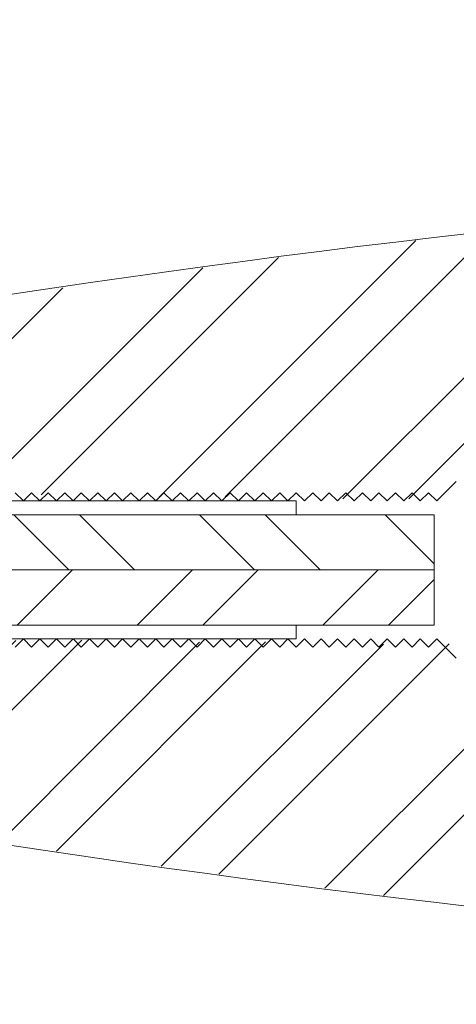
# Model space of a CAD drawing. Extents: x 0 to 8505, y 0 to 5940.
# Drawn here: x 6106 to 6212, y 3086 to 3324 of the extents above; entities that cross this region are included whole.
import ezdxf

# ---------------------------------------------------------------- set-up
doc = ezdxf.new("R2010")
doc.units = 0
doc.header["$LTSCALE"] = 6
doc.linetypes.add('CENTER2', pattern=[28.575000000000003, 19.05, -3.175, 3.175, -3.175])
doc.layers.get('DEFPOINTS').update_dxf_attribs({"linetype": 'CONTINUOUS', "lineweight": 15})
for name, color, linetype, lineweight in [('P005', 91, 'CONTINUOUS', 15), ('P006', 141, 'CONTINUOUS', 15), ('P020', 121, 'CONTINUOUS', 15), ('P905', 95, 'CONTINUOUS', 5), ('P906', 145, 'CONTINUOUS', 5), ('P_1CENTER', 2, 'CONTINUOUS', 15), ('P_2DIM', 6, 'CONTINUOUS', 15)]:
    doc.layers.add(name, color=color, linetype=linetype, lineweight=lineweight)
doc.styles.add('BIGFONT', font='simplex.shx', dxfattribs={"bigfont": 'bigfont.shx'})
doc.dimstyles.new('DIMBIGFONT$0', dxfattribs={"dimtxt": 3, "dimasz": 1.2, "dimexe": 1.5, "dimexo": 3, "dimgap": 0.75, "dimtad": 1, "dimdec": 1, "dimdsep": 46, "dimtxsty": 'BIGFONT', "dimcen": 0, "dimclrt": 230, "dimadec": 0, "dimazin": 0, "dimtfac": 0.6, "dimtdec": 1, "dimtofl": 0, "dimtmove": 2, "dimatfit": 3, "dimfxl": 1, "dimtvp": 1, "dimtolj": 1, "dimarcsym": 0})
doc.dimstyles.new('DIMBIGFONT$7', dxfattribs={"dimtxt": 3, "dimasz": 2, "dimexe": 1.5, "dimexo": 3, "dimgap": 0.75, "dimtad": 1, "dimdec": 1, "dimdsep": 46, "dimtxsty": 'BIGFONT', "dimsah": 1, "dimcen": 0, "dimclrt": 230, "dimadec": 0, "dimazin": 0, "dimtfac": 0.6, "dimtdec": 1, "dimtofl": 0, "dimtmove": 0, "dimatfit": 3, "dimfxl": 1, "dimtvp": 1, "dimtolj": 1, "dimarcsym": 0})
pattern_1 = [(45.00000000000001, (23818.10166762145, -271196.3197911114), (22.45064030267288, -22.45064030267287), []), (45.00000000000001, (23833.97666762144, -271196.3197911114), (22.45064030267288, -22.45064030267287), [])]

# ---------------------------------------------------------------- blocks, each defined once
blk = doc.blocks.new('*D21')
at = {"layer": 'DEFPOINTS', "color": 0}
for p in [(5940.132329458345, 3722.750970478801), (5940.132329458345, 3227.666666666255), (6523.37090568824, 3191.000000000098)]:
    blk.add_point(p, dxfattribs=at)
at = {"layer": 'P_2DIM', "color": 0, "lineweight": -2}
for p, q in [((5940.132329458345, 3287.666666666255), (5940.132329458345, 3752.750970478801)), ((6523.37090568824, 3251.000000000098), (6523.37090568824, 3752.750970478801)), ((6499.37090568824, 3722.750970478801), (5964.132329458345, 3722.750970478801))]:
    blk.add_line(p, q, dxfattribs=at)
at = {"layer": 'P_2DIM', "color": 0}
for points in [[(5964.132329458345, 3726.750970478801), (5964.132329458345, 3718.750970478801), (5940.132329458345, 3722.750970478801)], [(6499.37090568824, 3726.750970478801), (6499.37090568824, 3718.750970478801), (6523.37090568824, 3722.750970478801)]]:
    blk.add_solid(points, dxfattribs=at)
at = {"layer": 'P_2DIM', "color": 230, "insert": (6231.751617573293, 3767.750970478801), "char_height": 60, "attachment_point": 5, "style": 'BIGFONT'}
blk.add_mtext('\\A1;87.5', dxfattribs=at)

msp = doc.modelspace()

# ---------------------------------------------------------------- hatches: boundary and pattern name
at = {"layer": 'P905', "linetype": 'Continuous'}
h = msp.add_hatch(dxfattribs=at)
h.set_pattern_fill('STEEL', color=256, scale=10, style=0)
h.set_pattern_definition([(135, (12643.97678797248, -9216.70788343245), (22.45064030267288, 22.45064030267288), []), (135, (12643.97678797248, -9200.83288343245), (22.45064030267288, 22.45064030267288), [])])
h.paths.add_polyline_path([(5366.231054663676, 3204.333333333348), (6206.7042389944, 3204.333333333348), (6206.7042389944, 3191.000000000015), (5366.231054663676, 3191.000000000015)])
h = msp.add_hatch(dxfattribs=at)
h.set_pattern_fill('STEEL', color=256, scale=10, angle=90, style=0)
h.set_pattern_definition([(45.00000000000001, (12643.97678797248, -9216.70788343245), (22.45064030267288, -22.45064030267288), []), (45.00000000000001, (12659.85178797248, -9216.70788343245), (22.45064030267288, -22.45064030267288), [])])
h.paths.add_polyline_path([(5366.231054663676, 3191.000000000018), (6206.7042389944, 3191.000000000015), (6206.7042389944, 3177.666666666682), (5366.231054663676, 3177.666666666682)])
at = {"layer": 'P906', "linetype": 'Continuous'}
h = msp.add_hatch(dxfattribs=at)
h.set_pattern_fill('STEEL', color=256, scale=10, angle=90, style=0)
h.set_pattern_definition(pattern_1)
edge = h.paths.add_edge_path()
edge.add_arc((6545.521182699569, 383.0000000000346), 2908, 90.2313023059391, 101.979756116089)
edge.add_line((5941.919032640817, 3227.666666666682), (5941.919032640817, 3210.905242917804))
edge.add_line((5941.919032640817, 3210.905242917803), (5945.157608891914, 3207.666666666779))
edge.add_line((5945.157608891921, 3207.666666666779), (5947.157608891943, 3209.666666666702))
edge.add_line((5947.157608891936, 3209.666666666701), (5949.157608891906, 3207.666666666682))
edge.add_line((5949.157608891906, 3207.666666666682), (5951.157608891928, 3209.666666666702))
edge.add_line((5951.157608891928, 3209.666666666701), (5953.157608891921, 3207.666666666778))
edge.add_line((5953.157608891921, 3207.666666666779), (5955.157608891914, 3209.666666666702))
edge.add_line((5955.157608891921, 3209.666666666701), (5957.157608891914, 3207.666666666682))
edge.add_line((5957.157608891921, 3207.666666666682), (5959.157608891914, 3209.666666666702))
edge.add_line((5959.157608891906, 3209.666666666701), (5961.157608891928, 3207.666666666682))
edge.add_line((5961.157608891928, 3207.666666666682), (5963.157608891899, 3209.666666666702))
edge.add_line((5963.157608891899, 3209.666666666701), (5965.157608891921, 3207.666666666682))
edge.add_line((5965.157608891921, 3207.666666666682), (5967.157608891914, 3209.666666666702))
edge.add_line((5967.157608891921, 3209.666666666701), (5969.157608891914, 3207.666666666682))
edge.add_line((5969.157608891906, 3207.666666666682), (5971.157608891899, 3209.666666666702))
edge.add_line((5971.157608891899, 3209.666666666701), (5973.157608891892, 3207.666666666778))
edge.add_line((5973.157608891899, 3207.666666666779), (5975.157608891892, 3209.666666666702))
edge.add_line((5975.157608891899, 3209.666666666701), (5977.157608891892, 3207.666666666682))
edge.add_line((5977.157608891892, 3207.666666666682), (5979.157608891885, 3209.666666666702))
edge.add_line((5979.157608891877, 3209.666666666701), (5981.15760889187, 3207.666666666778))
edge.add_line((5981.157608891877, 3207.666666666779), (5983.157608891899, 3209.666666666702))
edge.add_line((5983.157608891899, 3209.666666666701), (5985.157608891892, 3207.666666666778))
edge.add_line((5985.157608891899, 3207.666666666779), (5987.157608891892, 3209.666666666702))
edge.add_line((5987.157608891892, 3209.666666666701), (5989.157608891863, 3207.666666666682))
edge.add_line((5989.157608891863, 3207.666666666682), (5991.157608891885, 3209.666666666702))
edge.add_line((5991.157608891877, 3209.666666666701), (5993.15760889187, 3207.666666666682))
edge.add_line((5993.157608891877, 3207.666666666682), (5995.15760889187, 3209.666666666702))
edge.add_line((5995.15760889187, 3209.666666666701), (5997.157608891863, 3207.666666666682))
edge.add_line((5997.157608891863, 3207.666666666682), (5999.157608891855, 3209.666666666702))
edge.add_line((5999.157608891863, 3209.666666666701), (6001.157608891885, 3207.666666666682))
edge.add_line((6001.157608891877, 3207.666666666682), (6003.15760889187, 3209.666666666702))
edge.add_line((6003.157608891877, 3209.666666666701), (6005.15760889187, 3207.666666666778))
edge.add_line((6005.15760889187, 3207.666666666779), (6007.157608891863, 3209.666666666702))
edge.add_line((6007.157608891863, 3209.666666666701), (6009.157608891855, 3207.666666666682))
edge.add_line((6009.157608891863, 3207.666666666682), (6011.157608891855, 3209.666666666702))
edge.add_line((6011.157608891863, 3209.666666666701), (6013.157608891855, 3207.666666666682))
edge.add_line((6013.157608891848, 3207.666666666682), (6015.15760889187, 3209.666666666702))
edge.add_line((6015.15760889187, 3209.666666666701), (6017.157608891863, 3207.666666666682))
edge.add_line((6017.157608891863, 3207.666666666682), (6019.157608891855, 3209.666666666702))
edge.add_line((6019.157608891863, 3209.666666666701), (6021.157608891855, 3207.666666666682))
edge.add_line((6021.157608891863, 3207.666666666682), (6023.157608891855, 3209.666666666702))
edge.add_line((6023.157608891848, 3209.666666666701), (6025.157608891841, 3207.666666666682))
edge.add_line((6025.157608891841, 3207.666666666682), (6027.157608891834, 3209.666666666702))
edge.add_line((6027.157608891841, 3209.666666666701), (6029.157608891834, 3207.666666666778))
edge.add_line((6029.157608891841, 3207.666666666779), (6031.157608891834, 3209.666666666702))
edge.add_line((6031.157608891834, 3209.666666666701), (6033.157608891855, 3207.666666666682))
edge.add_line((6033.157608891848, 3207.666666666682), (6035.157608891841, 3209.666666666702))
edge.add_line((6035.157608891841, 3209.666666666701), (6037.157608891834, 3207.666666666778))
edge.add_line((6037.157608891841, 3207.666666666779), (6039.157608891834, 3209.666666666702))
edge.add_line((6039.157608891841, 3209.666666666701), (6041.157608891834, 3207.666666666682))
edge.add_line((6041.157608891834, 3207.666666666682), (6043.157608891826, 3209.666666666702))
edge.add_line((6043.157608891819, 3209.666666666701), (6045.157608891812, 3207.666666666682))
edge.add_line((6045.157608891819, 3207.666666666682), (6047.157608891841, 3209.666666666702))
edge.add_line((6047.157608891841, 3209.666666666701), (6049.157608891834, 3207.666666666682))
edge.add_line((6049.157608891841, 3207.666666666682), (6051.157608891834, 3209.666666666702))
edge.add_line((6051.157608891834, 3209.666666666701), (6053.157608891826, 3207.666666666682))
edge.add_line((6053.157608891819, 3207.666666666682), (6055.157608891812, 3209.666666666702))
edge.add_line((6055.157608891819, 3209.666666666701), (6057.157608891812, 3207.666666666682))
edge.add_line((6057.157608891819, 3207.666666666682), (6059.157608891812, 3209.666666666702))
edge.add_line((6059.157608891812, 3209.666666666701), (6061.157608891805, 3207.666666666682))
edge.add_line((6061.157608891805, 3207.666666666682), (6063.157608891797, 3209.666666666702))
edge.add_line((6063.157608891805, 3209.666666666701), (6065.157608891826, 3207.666666666682))
edge.add_line((6065.157608891819, 3207.666666666682), (6067.15760889179, 3209.666666666702))
edge.add_line((6067.15760889179, 3209.666666666701), (6069.157608891812, 3207.666666666682))
edge.add_line((6069.157608891812, 3207.666666666682), (6071.157608891805, 3209.666666666702))
edge.add_line((6071.157608891805, 3209.666666666701), (6073.157608891797, 3209.666666666701))
edge.add_line((6073.157608891805, 3209.666666666701), (6075.157608891797, 3211.66666666672))
edge.add_line((6075.157608891805, 3211.666666666721), (6077.157608891797, 3209.666666666702))
edge.add_line((6077.15760889179, 3209.666666666701), (6079.157608891783, 3209.666666666701))
edge.add_line((6079.157608891783, 3209.666666666701), (6081.157608891775, 3207.666666666778))
edge.add_line((6081.157608891783, 3207.666666666779), (6083.157608891805, 3209.666666666702))
edge.add_line((6083.157608891805, 3209.666666666701), (6085.157608891775, 3207.666666666682))
edge.add_line((6085.157608891775, 3207.666666666682), (6087.157608891797, 3209.666666666702))
edge.add_line((6087.15760889179, 3209.666666666701), (6089.157608891783, 3207.666666666778))
edge.add_line((6089.157608891783, 3207.666666666779), (6091.157608891775, 3209.666666666702))
edge.add_line((6091.157608891783, 3209.666666666701), (6093.157608891775, 3207.666666666682))
edge.add_line((6093.157608891783, 3207.666666666682), (6095.157608891775, 3209.666666666702))
edge.add_line((6095.157608891775, 3209.666666666701), (6097.157608891797, 3207.666666666682))
edge.add_line((6097.15760889179, 3207.666666666682), (6099.157608891761, 3209.666666666702))
edge.add_line((6099.157608891761, 3209.666666666701), (6101.157608891783, 3207.666666666682))
edge.add_line((6101.157608891783, 3207.666666666682), (6103.157608891775, 3209.666666666702))
edge.add_line((6103.157608891783, 3209.666666666701), (6105.157608891775, 3207.666666666682))
edge.add_line((6105.157608891775, 3207.666666666682), (6107.157608891768, 3209.666666666702))
edge.add_line((6107.157608891761, 3209.666666666701), (6109.157608891754, 3207.666666666682))
edge.add_line((6109.157608891761, 3207.666666666682), (6111.157608891754, 3209.666666666702))
edge.add_line((6111.157608891761, 3209.666666666701), (6113.157608891754, 3207.666666666778))
edge.add_line((6113.157608891754, 3207.666666666779), (6115.157608891775, 3209.666666666702))
edge.add_line((6115.157608891775, 3209.666666666701), (6117.157608891746, 3207.666666666682))
edge.add_line((6117.157608891746, 3207.666666666682), (6119.157608891768, 3209.666666666702))
edge.add_line((6119.157608891761, 3209.666666666701), (6121.157608891754, 3207.666666666778))
edge.add_line((6121.157608891761, 3207.666666666779), (6123.157608891754, 3209.666666666702))
edge.add_line((6123.157608891754, 3209.666666666701), (6125.157608891746, 3207.666666666682))
edge.add_line((6125.157608891746, 3207.666666666682), (6127.157608891739, 3209.666666666702))
edge.add_line((6127.157608891746, 3209.666666666701), (6129.157608891768, 3207.666666666682))
edge.add_line((6129.157608891761, 3207.666666666682), (6131.157608891732, 3209.666666666702))
edge.add_line((6131.157608891732, 3209.666666666701), (6133.157608891725, 3207.666666666682))
edge.add_line((6133.157608891725, 3207.666666666682), (6135.157608891746, 3209.666666666702))
edge.add_line((6135.157608891746, 3209.666666666701), (6137.157608891739, 3207.666666666682))
edge.add_line((6137.157608891746, 3207.666666666682), (6139.157608891739, 3209.666666666702))
edge.add_line((6139.157608891746, 3209.666666666701), (6141.157608891739, 3207.666666666682))
edge.add_line((6141.157608891732, 3207.666666666682), (6143.157608891725, 3209.666666666702))
edge.add_line((6143.157608891725, 3209.666666666701), (6145.157608891717, 3207.666666666778))
edge.add_line((6145.157608891725, 3207.666666666779), (6147.157608891746, 3209.666666666702))
edge.add_line((6147.157608891746, 3209.666666666701), (6149.157608891717, 3207.666666666682))
edge.add_line((6149.157608891717, 3207.666666666682), (6151.157608891739, 3209.666666666702))
edge.add_line((6151.157608891732, 3209.666666666701), (6153.157608891725, 3207.666666666682))
edge.add_line((6153.157608891725, 3207.666666666682), (6155.157608891717, 3209.666666666702))
edge.add_line((6155.157608891725, 3209.666666666701), (6157.157608891717, 3207.666666666682))
edge.add_line((6157.157608891725, 3207.666666666682), (6159.157608891717, 3209.666666666702))
edge.add_line((6159.157608891717, 3209.666666666701), (6161.157608891739, 3207.666666666682))
edge.add_line((6161.157608891732, 3207.666666666682), (6163.157608891703, 3209.666666666702))
edge.add_line((6163.157608891703, 3209.666666666701), (6165.157608891725, 3207.666666666778))
edge.add_line((6165.157608891725, 3207.666666666779), (6167.157608891717, 3209.666666666702))
edge.add_line((6167.157608891725, 3209.666666666701), (6169.157608891717, 3207.666666666682))
edge.add_line((6169.157608891717, 3207.666666666682), (6171.15760889171, 3209.666666666702))
edge.add_line((6171.157608891703, 3209.666666666701), (6173.157608891695, 3207.666666666778))
edge.add_line((6173.157608891703, 3207.666666666779), (6175.157608891695, 3209.666666666702))
edge.add_line((6175.157608891703, 3209.666666666701), (6177.157608891695, 3207.666666666778))
edge.add_line((6177.157608891695, 3207.666666666779), (6179.157608891688, 3209.666666666702))
edge.add_line((6179.157608891688, 3209.666666666701), (6181.157608891681, 3207.666666666682))
edge.add_line((6181.157608891688, 3207.666666666682), (6183.15760889171, 3209.666666666702))
edge.add_line((6183.157608891703, 3209.666666666701), (6185.157608891695, 3207.666666666682))
edge.add_line((6185.157608891703, 3207.666666666682), (6187.157608891695, 3209.666666666702))
edge.add_line((6187.157608891695, 3209.666666666701), (6189.157608891688, 3207.666666666682))
edge.add_line((6189.157608891688, 3207.666666666682), (6191.157608891681, 3209.666666666702))
edge.add_line((6191.157608891688, 3209.666666666701), (6193.157608891681, 3207.666666666682))
edge.add_line((6193.157608891688, 3207.666666666682), (6195.157608891681, 3209.666666666702))
edge.add_line((6195.157608891674, 3209.666666666701), (6197.157608891666, 3207.666666666778))
edge.add_line((6197.157608891666, 3207.666666666779), (6199.157608891659, 3209.666666666702))
edge.add_line((6199.157608891666, 3209.666666666701), (6201.157608891688, 3207.666666666682))
edge.add_line((6201.157608891688, 3207.666666666682), (6203.157608891681, 3209.666666666702))
edge.add_line((6203.157608891688, 3209.666666666701), (6205.157608891681, 3207.666666666778))
edge.add_line((6205.157608891674, 3207.666666666779), (6207.157608891666, 3209.666666666702))
edge.add_line((6207.157608891666, 3209.666666666701), (6209.157608891659, 3207.666666666682))
edge.add_line((6209.157608891666, 3207.666666666682), (6211.919032640824, 3210.42809041591))
edge.add_line((6211.919032640817, 3210.42809041591), (6213.871654099563, 3212.380711874629))
edge.add_arc((6218.585699307481, 3207.666666666682), 6.666666666666666, -90, 135.0000000000738, ccw=False)
edge.add_line((6218.585699307481, 3201.000000000015), (6218.585699307481, 3191.000000000015))
edge.add_line((6218.585699307481, 3191.000000000015), (6276.385699307491, 3191.000000000015))
edge.add_arc((6324.385699307484, 3191.000000000015), 48, 180, 270.6621483272475)
edge.add_line((6324.940407045211, 3143.003205322462), (6340.873079506218, 3143.72670374525))
edge.add_arc((6340.812595522057, 3145.058664505055), 1.333333333333333, 272.5999999999663, 363.0000000000034)
edge.add_line((6342.144101568385, 3145.128445779997), (6341.16713991066, 3163.769984709948))
edge.add_arc((6339.835633864317, 3163.70020343491), 1.333333333333333, 3.000000000003401, 92.59999999996631)
edge.add_line((6339.775149880155, 3165.032164194618), (6324.385699307484, 3164.333333333349))
edge.add_arc((6324.385699307484, 3191.000000000015), 26.66666666666666, 90, 270, ccw=False)
edge.add_line((6324.385699307484, 3217.666666666682), (6332.928235270472, 3218.054580954928))
edge.add_arc((6332.988719254641, 3216.72262019522), 1.333333333333333, -28.400000000144416, 92.59999999996631, ccw=False)
edge.add_line((6334.161584018464, 3216.088454583132), (6321.453537397927, 3192.585414030334))
edge.add_arc((6324.385699307484, 3191.000000000015), 3.333333333333333, 151.5999999998556, 360)
edge.add_line((6327.719032640813, 3191.000000000015), (6579.208276317364, 3202.42005973012))
edge.add_arc((6579.147792333217, 3203.752020489828), 1.333333333333333, 272.5999999999663, 364.8401917458458)
edge.add_line((6580.476370887718, 3203.864522944161), (6579.418483325931, 3216.35746574413))
edge.add_arc((6578.089904771401, 3216.244963289701), 1.333333333333333, 4.84019174584582, 53.94019174592963)
edge.add_line((6578.874744004836, 3217.322833947697), (6565.890336395507, 3226.77728234427))
edge.add_arc((6563.928238311953, 3224.082605699228), 3.333333333333333, 53.94019174592963, 90.00000000000001)
edge.add_line((6563.928238311953, 3227.415939032562), (6561.777229539559, 3227.415939032562))
edge.add_arc((6561.777229539559, 3224.082605699228), 3.333333333333333, 90.00000000000001, 132.6598082540067)
edge.add_line((6559.518416284842, 3226.533906127788), (6551.070406677387, 3218.749272365876))
edge.add_line((6551.070406677387, 3218.749272365876), (6526.668460713674, 3218.749272365876))
edge.add_arc((6526.668460713674, 3222.082605699208), 3.333333333333333, 174.1685480282243, 270, ccw=False)
edge.add_arc((6828.432069843719, 3191.263207328599), 306.6666666666666, 161.8863692817279, 174.1685480282243, ccw=False)
edge.add_arc((6533.795113541102, 3287.642997641384), 3.333333333333333, 341.8863692817279, 450.2313023059391)
h = msp.add_hatch(dxfattribs=at)
h.set_pattern_fill('STEEL', color=256, scale=10, angle=90, style=0)
h.set_pattern_definition(pattern_1)
edge = h.paths.add_edge_path()
edge.add_arc((6218.585699307481, 3174.333333333445), 6.666666666666666, 224.9999999999263, 450)
edge.add_line((6218.585699307481, 3181.000000000113), (6218.585699307481, 3191.000000000015))
edge.add_line((6218.585699307481, 3191.000000000015), (6265.73418611303, 3191.000000000015))
edge.add_arc((6324.385699307484, 3189.666666666701), 58.66666666666666, 178.6977110647844, 270)
edge.add_line((6324.385699307484, 3131.000000000113), (6365.71903264082, 3131.000000000113))
edge.add_line((6365.719032640827, 3131.000000000113), (6365.719032640827, 3143.666666666741))
edge.add_line((6365.719032640827, 3143.666666666741), (6370.295976702913, 3164.142737344234))
edge.add_arc((6368.99475435368, 3164.433594999482), 1.333333333333333, 347.4000000002255, 447.4000000000337)
edge.add_line((6369.055238337842, 3165.76555575919), (6359.052365974148, 3166.219783535301))
edge.add_arc((6347.675225991257, 3163.636801359395), 11.66666666666667, 12.79118527631211, 126.614447905022)
edge.add_arc((6324.385699307484, 3189.666666666701), 23.33333333333333, 101.19953382189652, 314.41969737868556, ccw=False)
edge.add_arc((6320.112719171393, 3211.247714851203), 1.333333333333333, -2.600000000065677, 101.19953382189652, ccw=False)
edge.add_line((6321.444679931101, 3211.187230867077), (6320.385699307484, 3187.866666666771))
edge.add_arc((6323.719032640827, 3187.86666666677), 3.333333333333333, 180, 324.4000000001239)
edge.add_line((6326.429368510962, 3185.926256766208), (6329.988045875234, 3190.896964711967))
edge.add_line((6329.988045875241, 3190.896964711967), (6579.208276317393, 3179.579940270104))
edge.add_arc((6579.147792333217, 3178.247979510299), 1.333333333333333, -4.8401917458456865, 87.40000000003369, ccw=False)
edge.add_line((6580.476370887747, 3178.135477055966), (6579.418483325931, 3165.642534255997))
edge.add_arc((6578.089904771401, 3165.755036710427), 1.333333333333333, 306.0598082540704, 355.1598082541542, ccw=False)
edge.add_line((6578.874744004836, 3164.67716605243), (6565.890336395507, 3155.222717655857))
edge.add_arc((6563.928238311953, 3157.917394300899), 3.333333333333333, 270, 306.0598082540704, ccw=False)
edge.add_line((6563.928238311953, 3154.584060967565), (6561.777229539559, 3154.584060967565))
edge.add_arc((6561.777229539559, 3157.917394300899), 3.333333333333333, 227.3401917459933, 270, ccw=False)
edge.add_line((6559.518416284842, 3155.466093872339), (6551.070406677387, 3163.250727634251))
edge.add_line((6551.070406677416, 3163.250727634251), (6526.668460713674, 3163.250727634251))
edge.add_arc((6526.668460713674, 3159.917394300919), 3.333333333333333, 90.00000000000001, 185.8314519717757)
edge.add_arc((6828.432069843719, 3190.736792671529), 306.6666666666666, 185.8314519717757, 198.1136307182721)
edge.add_arc((6533.795113541102, 3094.357002358744), 3.333333333333333, -90.2313023059391, 18.113630718272077, ccw=False)
edge.add_arc((6545.521182699569, 5999.000000000093), 2908, 258.0202438839111, 269.7686976940609, ccw=False)
edge.add_line((5941.919032640817, 3154.333333333445), (5941.919032640817, 3171.094757082324))
edge.add_line((5941.919032640817, 3171.094757082325), (5945.157608891914, 3174.333333333446))
edge.add_line((5945.157608891921, 3174.333333333445), (5947.157608891943, 3172.333333333426))
edge.add_line((5947.157608891936, 3172.333333333427), (5949.157608891906, 3174.333333333446))
edge.add_line((5949.157608891906, 3174.333333333445), (5951.157608891928, 3172.333333333426))
edge.add_line((5951.157608891928, 3172.333333333427), (5953.157608891921, 3174.333333333446))
edge.add_line((5953.157608891921, 3174.333333333445), (5955.157608891914, 3172.333333333426))
edge.add_line((5955.157608891921, 3172.333333333427), (5957.157608891914, 3174.333333333446))
edge.add_line((5957.157608891921, 3174.333333333445), (5959.157608891914, 3172.333333333426))
edge.add_line((5959.157608891906, 3172.333333333427), (5961.157608891899, 3174.333333333446))
edge.add_line((5961.157608891899, 3174.333333333445), (5963.157608891892, 3172.333333333426))
edge.add_line((5963.157608891899, 3172.333333333427), (5965.157608891892, 3174.333333333446))
edge.add_line((5965.157608891899, 3174.333333333445), (5967.157608891921, 3172.333333333426))
edge.add_line((5967.157608891921, 3172.333333333427), (5969.157608891914, 3174.333333333446))
edge.add_line((5969.157608891906, 3174.333333333445), (5971.157608891899, 3172.333333333426))
edge.add_line((5971.157608891899, 3172.333333333427), (5973.157608891892, 3174.333333333446))
edge.add_line((5973.157608891899, 3174.333333333445), (5975.157608891892, 3172.333333333426))
edge.add_line((5975.157608891899, 3172.333333333427), (5977.157608891892, 3174.333333333446))
edge.add_line((5977.157608891892, 3174.333333333348), (5979.157608891885, 3172.333333333426))
edge.add_line((5979.157608891877, 3172.333333333427), (5981.15760889187, 3174.333333333446))
edge.add_line((5981.157608891877, 3174.333333333445), (5983.157608891899, 3172.333333333426))
edge.add_line((5983.157608891899, 3172.333333333427), (5985.157608891892, 3174.333333333446))
edge.add_line((5985.157608891899, 3174.333333333445), (5987.157608891892, 3172.333333333426))
edge.add_line((5987.157608891892, 3172.333333333427), (5989.157608891885, 3174.333333333446))
edge.add_line((5989.157608891877, 3174.333333333445), (5991.15760889187, 3172.333333333426))
edge.add_line((5991.157608891877, 3172.333333333427), (5993.15760889187, 3174.333333333446))
edge.add_line((5993.157608891877, 3174.333333333445), (5995.15760889187, 3172.333333333426))
edge.add_line((5995.15760889187, 3172.333333333427), (5997.157608891863, 3174.333333333446))
edge.add_line((5997.157608891863, 3174.333333333445), (5999.157608891855, 3172.333333333426))
edge.add_line((5999.157608891863, 3172.333333333427), (6001.157608891885, 3174.333333333446))
edge.add_line((6001.157608891877, 3174.333333333445), (6003.15760889187, 3172.333333333426))
edge.add_line((6003.157608891877, 3172.333333333427), (6005.15760889187, 3174.333333333446))
edge.add_line((6005.15760889187, 3174.333333333445), (6007.157608891863, 3172.333333333426))
edge.add_line((6007.157608891863, 3172.333333333427), (6009.157608891855, 3174.333333333446))
edge.add_line((6009.157608891863, 3174.333333333348), (6011.157608891855, 3172.333333333426))
edge.add_line((6011.157608891863, 3172.333333333427), (6013.157608891855, 3174.333333333446))
edge.add_line((6013.157608891848, 3174.333333333445), (6015.15760889187, 3172.333333333426))
edge.add_line((6015.15760889187, 3172.333333333427), (6017.157608891863, 3174.333333333446))
edge.add_line((6017.157608891863, 3174.333333333445), (6019.157608891855, 3172.333333333426))
edge.add_line((6019.157608891863, 3172.333333333427), (6021.157608891855, 3174.333333333446))
edge.add_line((6021.157608891863, 3174.333333333445), (6023.157608891855, 3172.333333333426))
edge.add_line((6023.157608891848, 3172.333333333427), (6025.157608891841, 3174.333333333446))
edge.add_line((6025.157608891841, 3174.333333333445), (6027.157608891834, 3172.333333333426))
edge.add_line((6027.157608891841, 3172.333333333427), (6029.157608891834, 3174.333333333446))
edge.add_line((6029.157608891841, 3174.333333333445), (6031.157608891834, 3172.333333333426))
edge.add_line((6031.157608891834, 3172.333333333427), (6033.157608891855, 3174.333333333446))
edge.add_line((6033.157608891848, 3174.333333333445), (6035.157608891841, 3172.333333333426))
edge.add_line((6035.157608891841, 3172.333333333427), (6037.157608891834, 3174.333333333446))
edge.add_line((6037.157608891841, 3174.333333333445), (6039.157608891834, 3172.333333333426))
edge.add_line((6039.157608891841, 3172.333333333427), (6041.157608891834, 3174.333333333446))
edge.add_line((6041.157608891834, 3174.333333333348), (6043.157608891826, 3172.333333333426))
edge.add_line((6043.157608891819, 3172.333333333427), (6045.157608891812, 3174.333333333446))
edge.add_line((6045.157608891819, 3174.333333333445), (6047.157608891841, 3172.333333333426))
edge.add_line((6047.157608891841, 3172.333333333427), (6049.157608891834, 3174.333333333446))
edge.add_line((6049.157608891841, 3174.333333333445), (6051.157608891834, 3172.333333333426))
edge.add_line((6051.157608891834, 3172.333333333427), (6053.157608891826, 3174.333333333446))
edge.add_line((6053.157608891819, 3174.333333333445), (6055.157608891812, 3172.333333333426))
edge.add_line((6055.157608891819, 3172.333333333427), (6057.157608891812, 3174.333333333446))
edge.add_line((6057.157608891819, 3174.333333333445), (6059.157608891812, 3172.333333333426))
edge.add_line((6059.157608891812, 3172.333333333427), (6061.157608891805, 3174.333333333349))
edge.add_line((6061.157608891805, 3174.333333333445), (6063.157608891797, 3172.333333333426))
edge.add_line((6063.157608891805, 3172.333333333427), (6065.157608891826, 3174.333333333446))
edge.add_line((6065.157608891819, 3174.333333333445), (6067.15760889179, 3172.333333333426))
edge.add_line((6067.15760889179, 3172.333333333427), (6069.157608891812, 3174.333333333446))
edge.add_line((6069.157608891812, 3174.333333333445), (6071.157608891805, 3172.333333333426))
edge.add_line((6071.157608891805, 3172.333333333427), (6073.157608891797, 3172.333333333427))
edge.add_line((6073.157608891805, 3172.333333333427), (6075.157608891797, 3170.333333333408))
edge.add_line((6075.157608891805, 3170.333333333407), (6077.157608891797, 3172.333333333426))
edge.add_line((6077.15760889179, 3172.333333333427), (6079.157608891783, 3172.333333333427))
edge.add_line((6079.157608891783, 3172.333333333427), (6081.157608891775, 3174.333333333446))
edge.add_line((6081.157608891783, 3174.333333333445), (6083.157608891805, 3172.333333333426))
edge.add_line((6083.157608891805, 3172.333333333427), (6085.157608891775, 3174.333333333446))
edge.add_line((6085.157608891775, 3174.333333333445), (6087.157608891797, 3172.333333333426))
edge.add_line((6087.15760889179, 3172.333333333427), (6089.157608891783, 3174.333333333446))
edge.add_line((6089.157608891783, 3174.333333333445), (6091.157608891775, 3172.333333333426))
edge.add_line((6091.157608891783, 3172.333333333427), (6093.157608891775, 3174.333333333349))
edge.add_line((6093.157608891783, 3174.333333333445), (6095.157608891775, 3172.333333333426))
edge.add_line((6095.157608891775, 3172.333333333427), (6097.157608891797, 3174.333333333446))
edge.add_line((6097.15760889179, 3174.333333333445), (6099.157608891761, 3172.333333333426))
edge.add_line((6099.157608891761, 3172.333333333427), (6101.157608891783, 3174.333333333446))
edge.add_line((6101.157608891783, 3174.333333333445), (6103.157608891775, 3172.333333333426))
edge.add_line((6103.157608891783, 3172.333333333427), (6105.157608891775, 3174.333333333446))
edge.add_line((6105.157608891775, 3174.333333333445), (6107.157608891768, 3172.333333333426))
edge.add_line((6107.157608891761, 3172.333333333427), (6109.157608891754, 3174.333333333446))
edge.add_line((6109.157608891761, 3174.333333333445), (6111.157608891754, 3172.333333333426))
edge.add_line((6111.157608891761, 3172.333333333427), (6113.157608891754, 3174.333333333446))
edge.add_line((6113.157608891754, 3174.333333333445), (6115.157608891775, 3172.333333333426))
edge.add_line((6115.157608891775, 3172.333333333427), (6117.157608891746, 3174.333333333446))
edge.add_line((6117.157608891746, 3174.333333333445), (6119.157608891768, 3172.333333333426))
edge.add_line((6119.157608891761, 3172.333333333427), (6121.157608891754, 3174.333333333446))
edge.add_line((6121.157608891761, 3174.333333333445), (6123.157608891754, 3172.333333333426))
edge.add_line((6123.157608891754, 3172.333333333427), (6125.157608891746, 3174.333333333349))
edge.add_line((6125.157608891746, 3174.333333333445), (6127.157608891739, 3172.333333333426))
edge.add_line((6127.157608891746, 3172.333333333427), (6129.157608891768, 3174.333333333446))
edge.add_line((6129.157608891761, 3174.333333333445), (6131.157608891754, 3172.333333333426))
edge.add_line((6131.157608891761, 3172.333333333427), (6133.157608891754, 3174.333333333446))
edge.add_line((6133.157608891754, 3174.333333333445), (6135.157608891746, 3172.333333333426))
edge.add_line((6135.157608891746, 3172.333333333427), (6137.157608891739, 3174.333333333446))
edge.add_line((6137.157608891746, 3174.333333333445), (6139.157608891739, 3172.333333333426))
edge.add_line((6139.157608891746, 3172.333333333427), (6141.157608891739, 3174.333333333446))
edge.add_line((6141.157608891732, 3174.333333333445), (6143.157608891725, 3172.333333333426))
edge.add_line((6143.157608891725, 3172.333333333427), (6145.157608891746, 3174.333333333446))
edge.add_line((6145.157608891746, 3174.333333333348), (6147.157608891739, 3172.333333333426))
edge.add_line((6147.157608891746, 3172.333333333427), (6149.157608891717, 3174.333333333446))
edge.add_line((6149.157608891717, 3174.333333333445), (6151.157608891739, 3172.333333333426))
edge.add_line((6151.157608891732, 3172.333333333427), (6153.157608891725, 3174.333333333446))
edge.add_line((6153.157608891725, 3174.333333333445), (6155.157608891717, 3172.333333333426))
edge.add_line((6155.157608891725, 3172.333333333427), (6157.157608891717, 3174.333333333446))
edge.add_line((6157.157608891725, 3174.333333333445), (6159.157608891717, 3172.333333333426))
edge.add_line((6159.157608891717, 3172.333333333427), (6161.157608891739, 3174.333333333446))
edge.add_line((6161.157608891732, 3174.333333333445), (6163.157608891725, 3172.333333333426))
edge.add_line((6163.157608891725, 3172.333333333427), (6165.157608891717, 3174.333333333446))
edge.add_line((6165.157608891725, 3174.333333333445), (6167.157608891717, 3172.333333333426))
edge.add_line((6167.157608891725, 3172.333333333427), (6169.157608891717, 3174.333333333446))
edge.add_line((6169.157608891717, 3174.333333333445), (6171.15760889171, 3172.333333333426))
edge.add_line((6171.157608891703, 3172.333333333427), (6173.157608891695, 3174.333333333446))
edge.add_line((6173.157608891703, 3174.333333333445), (6175.157608891695, 3172.333333333426))
edge.add_line((6175.157608891703, 3172.333333333427), (6177.157608891695, 3174.333333333446))
edge.add_line((6177.157608891695, 3174.333333333348), (6179.157608891688, 3172.333333333426))
edge.add_line((6179.157608891688, 3172.333333333427), (6181.157608891681, 3174.333333333446))
edge.add_line((6181.157608891688, 3174.333333333445), (6183.157608891681, 3172.333333333426))
edge.add_line((6183.157608891688, 3172.333333333427), (6185.15760889171, 3174.333333333446))
edge.add_line((6185.157608891703, 3174.333333333445), (6187.157608891695, 3172.333333333426))
edge.add_line((6187.157608891695, 3172.333333333427), (6189.157608891688, 3174.333333333446))
edge.add_line((6189.157608891688, 3174.333333333445), (6191.157608891681, 3172.333333333426))
edge.add_line((6191.157608891688, 3172.333333333427), (6193.157608891681, 3174.333333333446))
edge.add_line((6193.157608891688, 3174.333333333445), (6195.157608891681, 3172.333333333426))
edge.add_line((6195.157608891674, 3172.333333333427), (6197.157608891666, 3174.333333333446))
edge.add_line((6197.157608891666, 3174.333333333445), (6199.157608891659, 3172.333333333426))
edge.add_line((6199.157608891666, 3172.333333333427), (6201.157608891688, 3174.333333333446))
edge.add_line((6201.157608891688, 3174.333333333445), (6203.157608891681, 3172.333333333426))
edge.add_line((6203.157608891688, 3172.333333333427), (6205.157608891681, 3174.333333333446))
edge.add_line((6205.157608891674, 3174.333333333445), (6207.157608891666, 3172.333333333426))
edge.add_line((6207.157608891666, 3172.333333333427), (6209.157608891659, 3174.333333333446))
edge.add_line((6209.157608891666, 3174.333333333348), (6213.871654099563, 3169.619288125498))

# ---------------------------------------------------------------- linework, layer by layer
at = {"layer": 'P005'}
for points in [[(5366.231054663676, 3204.333333333348), (6206.7042389944, 3204.333333333348), (6206.7042389944, 3191.000000000015), (5366.231054663676, 3191.000000000015)], [(5366.231054663676, 3177.666666666682), (6206.7042389944, 3177.666666666682), (6206.7042389944, 3191.000000000015), (5366.231054663676, 3191.000000000015)]]:
    msp.add_lwpolyline(points, dxfattribs=at)
at = {"layer": 'P006'}
for p, q in [((6210.132329460732, 3210.428090415895), (6207.370905711581, 3207.666666666668)), ((6212.084950919478, 3212.380711874615), (6210.132329460732, 3210.428090415895)), ((6105.370905711683, 3209.666666666686), (6107.370905711676, 3207.666666666668)), ((6109.370905711668, 3209.666666666686), (6107.370905711676, 3207.666666666668)), ((6109.370905711668, 3209.666666666686), (6111.370905711668, 3207.666666666764)), ((6113.370905711683, 3209.666666666686), (6111.370905711668, 3207.666666666764)), ((6113.370905711683, 3209.666666666686), (6115.370905711654, 3207.666666666668)), ((6117.370905711676, 3209.666666666686), (6115.370905711654, 3207.666666666668)), ((6117.370905711676, 3209.666666666686), (6119.370905711668, 3207.666666666764)), ((6121.370905711668, 3209.666666666686), (6119.370905711668, 3207.666666666764)), ((6121.370905711668, 3209.666666666686), (6123.370905711661, 3207.666666666668)), ((6125.370905711654, 3209.666666666686), (6123.370905711661, 3207.666666666668)), ((6125.370905711654, 3209.666666666686), (6127.370905711676, 3207.666666666668)), ((6129.370905711647, 3209.666666666686), (6127.370905711676, 3207.666666666668)), ((6129.370905711647, 3209.666666666686), (6131.370905711639, 3207.666666666668)), ((6133.370905711661, 3209.666666666686), (6131.370905711639, 3207.666666666668)), ((6133.370905711661, 3209.666666666686), (6135.370905711654, 3207.666666666668)), ((6137.370905711654, 3209.666666666686), (6135.370905711654, 3207.666666666668)), ((6137.370905711654, 3209.666666666686), (6139.370905711647, 3207.666666666668)), ((6141.370905711639, 3209.666666666686), (6139.370905711647, 3207.666666666668)), ((6141.370905711639, 3209.666666666686), (6143.370905711639, 3207.666666666764)), ((6145.370905711654, 3209.666666666686), (6143.370905711639, 3207.666666666764)), ((6145.370905711654, 3209.666666666686), (6147.370905711625, 3207.666666666668)), ((6149.370905711647, 3209.666666666686), (6147.370905711625, 3207.666666666668)), ((6149.370905711647, 3209.666666666686), (6151.370905711639, 3207.666666666668)), ((6153.370905711639, 3209.666666666686), (6151.370905711639, 3207.666666666668)), ((6153.370905711639, 3209.666666666686), (6155.370905711632, 3207.666666666668)), ((6157.370905711625, 3209.666666666686), (6155.370905711632, 3207.666666666668)), ((6157.370905711625, 3209.666666666686), (6159.370905711647, 3207.666666666668)), ((6161.370905711618, 3209.666666666686), (6159.370905711647, 3207.666666666668)), ((6161.370905711618, 3209.666666666686), (6163.370905711639, 3207.666666666764)), ((6165.370905711632, 3209.666666666686), (6163.370905711639, 3207.666666666764)), ((6165.370905711632, 3209.666666666686), (6167.370905711625, 3207.666666666668)), ((6169.370905711625, 3209.666666666686), (6167.370905711625, 3207.666666666668)), ((6169.370905711625, 3209.666666666686), (6171.370905711618, 3207.666666666764)), ((6173.37090571161, 3209.666666666686), (6171.370905711618, 3207.666666666764)), ((6173.37090571161, 3209.666666666686), (6175.37090571161, 3207.666666666764)), ((6177.370905711603, 3209.666666666686), (6175.37090571161, 3207.666666666764)), ((6177.370905711603, 3209.666666666686), (6179.370905711596, 3207.666666666668)), ((6181.370905711618, 3209.666666666686), (6179.370905711596, 3207.666666666668)), ((6181.370905711618, 3209.666666666686), (6183.37090571161, 3207.666666666668)), ((6185.37090571161, 3209.666666666686), (6183.37090571161, 3207.666666666668)), ((6185.37090571161, 3209.666666666686), (6187.370905711603, 3207.666666666668)), ((6189.370905711596, 3209.666666666686), (6187.370905711603, 3207.666666666668)), ((6189.370905711596, 3209.666666666686), (6191.370905711596, 3207.666666666668)), ((6193.370905711588, 3209.666666666686), (6191.370905711596, 3207.666666666668)), ((6193.370905711588, 3209.666666666686), (6195.370905711581, 3207.666666666764)), ((6197.370905711581, 3209.666666666686), (6195.370905711581, 3207.666666666764)), ((6197.370905711581, 3209.666666666686), (6199.370905711596, 3207.666666666668)), ((6201.370905711596, 3209.666666666686), (6199.370905711596, 3207.666666666668)), ((6201.370905711596, 3209.666666666686), (6203.370905711588, 3207.666666666764)), ((6205.370905711581, 3209.666666666686), (6203.370905711588, 3207.666666666764)), ((6205.370905711581, 3209.666666666686), (6207.370905711581, 3207.666666666668)), ((6105.370905711683, 3172.333333333412), (6107.370905711676, 3174.33333333343)), ((6109.370905711668, 3172.333333333412), (6107.370905711676, 3174.33333333343)), ((6109.370905711668, 3172.333333333412), (6111.370905711668, 3174.33333333343)), ((6113.370905711683, 3172.333333333412), (6111.370905711668, 3174.33333333343)), ((6113.370905711683, 3172.333333333412), (6115.370905711654, 3174.33333333343)), ((6117.370905711676, 3172.333333333412), (6115.370905711654, 3174.33333333343)), ((6117.370905711676, 3172.333333333412), (6119.370905711668, 3174.33333333343)), ((6121.370905711668, 3172.333333333412), (6119.370905711668, 3174.33333333343)), ((6121.370905711668, 3172.333333333412), (6123.370905711661, 3174.333333333334)), ((6125.370905711654, 3172.333333333412), (6123.370905711661, 3174.33333333343)), ((6125.370905711654, 3172.333333333412), (6127.370905711676, 3174.33333333343)), ((6129.370905711668, 3172.333333333412), (6127.370905711676, 3174.33333333343)), ((6129.370905711668, 3172.333333333412), (6131.370905711668, 3174.33333333343)), ((6133.370905711661, 3172.333333333412), (6131.370905711668, 3174.33333333343)), ((6133.370905711661, 3172.333333333412), (6135.370905711654, 3174.33333333343)), ((6137.370905711654, 3172.333333333412), (6135.370905711654, 3174.33333333343)), ((6137.370905711654, 3172.333333333412), (6139.370905711647, 3174.33333333343)), ((6141.370905711639, 3172.333333333412), (6139.370905711647, 3174.33333333343)), ((6141.370905711639, 3172.333333333412), (6143.370905711661, 3174.33333333343)), ((6145.370905711654, 3172.333333333412), (6143.370905711661, 3174.333333333334)), ((6145.370905711654, 3172.333333333412), (6147.370905711625, 3174.33333333343)), ((6149.370905711647, 3172.333333333412), (6147.370905711625, 3174.33333333343)), ((6149.370905711647, 3172.333333333412), (6151.370905711639, 3174.33333333343)), ((6153.370905711639, 3172.333333333412), (6151.370905711639, 3174.33333333343)), ((6153.370905711639, 3172.333333333412), (6155.370905711632, 3174.33333333343)), ((6157.370905711625, 3172.333333333412), (6155.370905711632, 3174.33333333343)), ((6157.370905711625, 3172.333333333412), (6159.370905711647, 3174.33333333343)), ((6161.370905711639, 3172.333333333412), (6159.370905711647, 3174.33333333343)), ((6161.370905711639, 3172.333333333412), (6163.370905711639, 3174.33333333343)), ((6165.370905711632, 3172.333333333412), (6163.370905711639, 3174.33333333343)), ((6165.370905711632, 3172.333333333412), (6167.370905711625, 3174.33333333343)), ((6169.370905711625, 3172.333333333412), (6167.370905711625, 3174.33333333343)), ((6169.370905711625, 3172.333333333412), (6171.370905711618, 3174.33333333343)), ((6173.37090571161, 3172.333333333412), (6171.370905711618, 3174.33333333343)), ((6173.37090571161, 3172.333333333412), (6175.37090571161, 3174.33333333343)), ((6177.370905711603, 3172.333333333412), (6175.37090571161, 3174.333333333334)), ((6177.370905711603, 3172.333333333412), (6179.370905711596, 3174.33333333343)), ((6181.370905711596, 3172.333333333412), (6179.370905711596, 3174.33333333343)), ((6181.370905711596, 3172.333333333412), (6183.37090571161, 3174.33333333343)), ((6185.37090571161, 3172.333333333412), (6183.37090571161, 3174.33333333343)), ((6185.37090571161, 3172.333333333412), (6187.370905711603, 3174.33333333343)), ((6189.370905711596, 3172.333333333412), (6187.370905711603, 3174.33333333343)), ((6189.370905711596, 3172.333333333412), (6191.370905711596, 3174.33333333343)), ((6193.370905711588, 3172.333333333412), (6191.370905711596, 3174.33333333343)), ((6193.370905711588, 3172.333333333412), (6195.370905711581, 3174.33333333343)), ((6197.370905711581, 3172.333333333412), (6195.370905711581, 3174.33333333343)), ((6197.370905711581, 3172.333333333412), (6199.370905711596, 3174.33333333343)), ((6201.370905711596, 3172.333333333412), (6199.370905711596, 3174.33333333343)), ((6201.370905711596, 3172.333333333412), (6203.370905711588, 3174.33333333343)), ((6205.370905711581, 3172.333333333412), (6203.370905711588, 3174.33333333343)), ((6205.370905711581, 3172.333333333412), (6207.370905711581, 3174.33333333343)), ((6212.084950919478, 3169.619288125483), (6207.370905711581, 3174.333333333334))]:
    msp.add_line(p, q, dxfattribs=at)
for centre, start, end in [((6543.734479519484, 383.00000000002), 90.23130230604302, 101.9797561162766), ((6543.734479519484, 5999.000000000078), 258.0202438837234, 269.768697693957)]:
    msp.add_arc(centre, 2908, start, end, dxfattribs=at)
at = {"layer": 'P020', "ltscale": 0.2}
for p, q in [((5973.370905711712, 3207.666666666668), (6173.370905711712, 3207.666666666668)), ((6173.370905711683, 3207.666666666668), (6173.370905711712, 3204.333333333334)), ((5973.370905711712, 3204.333333333334), (6173.370905711712, 3204.333333333334)), ((5973.370905711712, 3177.666666666668), (6173.370905711712, 3177.666666666668)), ((6173.370905711683, 3174.333333333334), (6173.370905711712, 3177.666666666668)), ((5973.370905711712, 3174.333333333334), (6173.370905711712, 3174.333333333334))]:
    msp.add_line(p, q, dxfattribs=at)
at = {"layer": 'P_1CENTER', "linetype": 'CENTER2'}
msp.add_line((5366.231054663676, 3191), (7206.704239021466, 3191), dxfattribs=at)

# ---------------------------------------------------------------- dimensions: what is measured, and where the dimension line sits
at = {"layer": 'P_2DIM'}
dim = msp.add_linear_dim(base=(5940.132329458345, 3722.750970478801), p1=(6523.37090568824, 3191.000000000098), p2=(5940.132329458345, 3227.666666666255), angle=180, dimstyle='DIMBIGFONT$0', override={"dimscale": 20, "dimlfac": 0.15}, dxfattribs=at)
dim.commit()
dim.dimension.update_dxf_attribs({"geometry": '*D21', "text_midpoint": (6231.751617573293, 3767.750970478801)})

# ---------------------------------------------------------------- leaders
at = {"layer": 'P_2DIM', "annotation_type": 0, "has_hookline": 1, "hookline_direction": 0, "horizontal_direction": (-1, 0, 0)}
for points, text_width in [([(6426.449905863959, 3258.028664428759), (6105.577735037379, 2815.646667236888), (6103.577735037379, 2815.646667236888)], 771.9999999999998), ([(6410.201564053077, 3133.580926107785), (6105.577735037379, 2715.646667236888), (6103.577735037379, 2715.646667236888)], 495.9999999999998)]:
    msp.add_leader(points, dimstyle='DIMBIGFONT$7', override={"dimscale": 20, "dimlfac": 0.15}, dxfattribs=dict(at, text_width=text_width))

doc.saveas('drawing.dxf')
